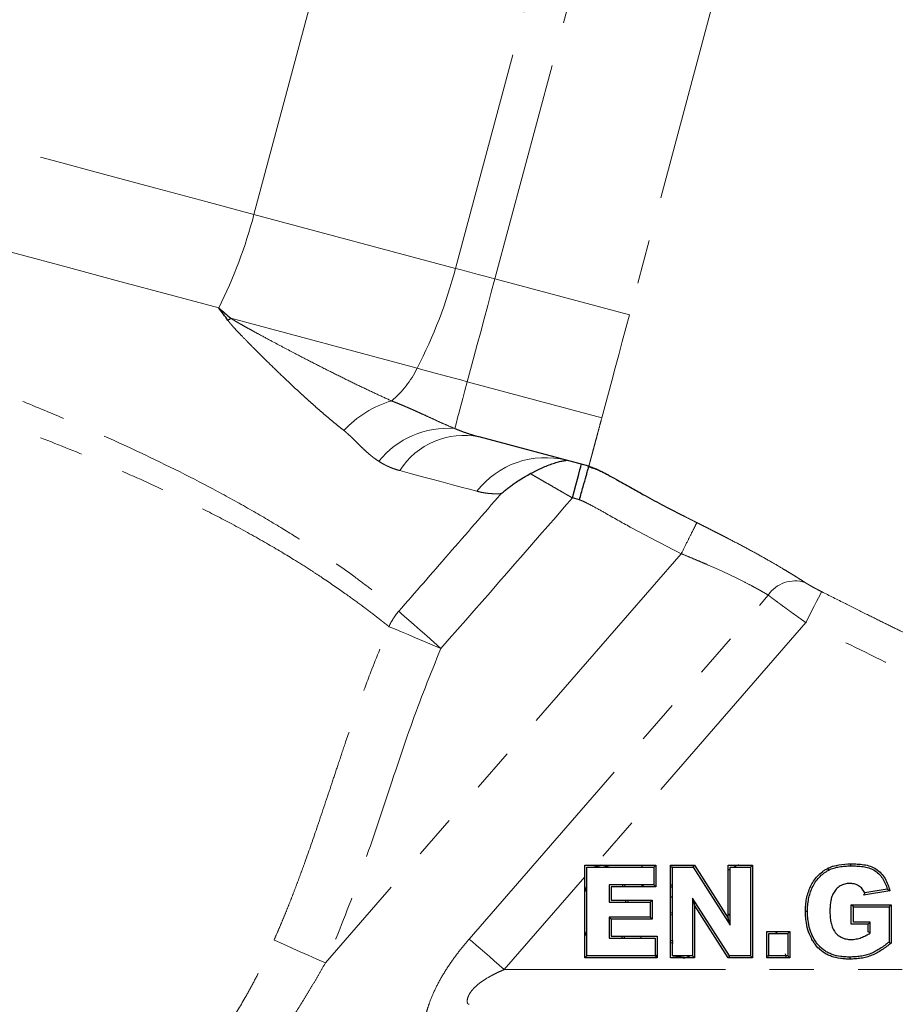
# Model space of a CAD drawing. Units: millimetres. Extents: x 6 to 419, y 9 to 295.
# Drawn here: x 373 to 398, y 210 to 238 of the extents above; entities that cross this region are included whole.
import ezdxf

# ---------------------------------------------------------------- set-up
doc = ezdxf.new("R2010")
doc.units = ezdxf.units.MM
doc.linetypes.add('PHANTOM', pattern=[12.7, 6.35, -1.27, 1.27, -1.27, 1.27, -1.27])

msp = doc.modelspace()

# ---------------------------------------------------------------- linework, layer by layer
at = {"color": 8, "linetype": 'PHANTOM', "lineweight": 18}
for p, q in [((379.483, 232.477), (382.028, 241.976)), ((385.27, 230.927), (387.816, 240.425)), ((386.4, 230.624), (388.945, 240.123)), ((392.808, 239.088), (390.263, 229.589)), ((385.27, 230.927), (379.483, 232.477)), ((386.4, 230.624), (390.263, 229.589)), ((378.819, 229.493), (384.166, 228.06)), ((385.609, 227.673), (389.473, 226.638)), ((391.754, 222.732), (381.533, 210.974)), ((385.664, 211.661), (394.253, 221.541)), ((395.333, 220.751), (389.278, 213.787)), ((388.982, 213.446), (386.67, 210.787)), ((386.67, 210.787), (410.402, 210.787))]:
    msp.add_line(p, q, dxfattribs=at)
at = {"color": 7, "linetype": 'Continuous', "lineweight": 25}
for p, q in [((389.099, 225.243), (385.948, 226.087)), ((388.828, 224.28), (388.627, 224.334)), ((389.041, 211.179), (389.041, 213.728)), ((389.041, 213.728), (390.967, 213.728)), ((389.424, 213.728), (389.239, 213.763)), ((389.278, 213.787), (391.025, 213.787)), ((389.685, 213.728), (389.442, 213.787)), ((390.623, 213.787), (390.623, 213.728)), ((390.967, 213.728), (391.025, 213.787)), ((390.967, 213.728), (390.967, 213.222)), ((391.025, 213.787), (391.025, 213.163)), ((391.441, 211.12), (391.441, 213.787)), ((391.441, 213.787), (392.129, 213.787)), ((391.5, 213.728), (391.441, 213.728)), ((391.5, 211.179), (391.5, 213.728)), ((391.5, 213.728), (392.097, 213.728)), ((392.097, 213.728), (392.129, 213.787)), ((392.097, 213.728), (393.162, 212.059)), ((392.129, 213.787), (393.103, 212.261)), ((393.103, 212.261), (393.103, 213.787)), ((393.103, 213.787), (393.796, 213.787)), ((393.162, 213.672), (393.103, 213.642)), ((393.162, 213.728), (393.737, 213.728)), ((393.162, 212.059), (393.162, 213.728)), ((393.737, 213.728), (393.796, 213.787)), ((393.737, 213.728), (393.737, 211.179)), ((393.796, 213.787), (393.796, 211.12)), ((388.982, 211.12), (388.982, 213.446)), ((388.982, 213.011), (389.041, 213.176)), ((389.685, 213.222), (389.685, 212.724)), ((390.967, 213.222), (389.685, 213.222)), ((391.025, 213.163), (389.744, 213.163)), ((389.744, 213.163), (389.744, 212.782)), ((390.083, 213.163), (390.065, 213.222)), ((390.146, 213.163), (390.129, 213.222)), ((390.623, 213.222), (390.623, 213.163)), ((390.682, 213.222), (390.623, 213.163)), ((390.967, 213.222), (391.025, 213.163)), ((391.441, 213.222), (391.5, 213.222)), ((391.441, 213.163), (391.5, 213.163)), ((397.744, 213.048), (396.982, 212.921)), ((397.67, 213.095), (397.021, 212.987)), ((389.685, 212.724), (390.863, 212.724)), ((389.744, 212.782), (390.921, 212.782)), ((390.166, 212.724), (390.162, 212.782)), ((390.225, 212.724), (390.222, 212.782)), ((390.911, 212.769), (390.856, 212.724)), ((390.863, 212.724), (390.863, 212.287)), ((390.921, 212.782), (390.921, 212.228)), ((391.5, 212.86), (391.441, 212.869)), ((393.135, 211.179), (392.075, 212.838)), ((392.075, 212.838), (392.075, 211.179)), ((392.075, 212.838), (392.134, 212.637)), ((391.441, 212.415), (391.514, 212.426)), ((392.134, 212.637), (392.134, 211.12)), ((393.103, 211.12), (392.134, 212.637)), ((396.636, 212.644), (397.779, 212.644)), ((396.695, 212.585), (396.636, 212.644)), ((396.636, 212.09), (396.636, 212.644)), ((396.695, 212.585), (397.72, 212.585)), ((396.695, 212.149), (396.695, 212.585)), ((397.72, 212.585), (397.779, 212.644)), ((397.72, 212.585), (397.72, 211.572)), ((397.779, 212.644), (397.779, 211.544)), ((390.863, 212.287), (389.685, 212.287)), ((389.685, 212.287), (389.744, 212.228)), ((389.685, 212.287), (389.685, 211.685)), ((390.921, 212.228), (389.744, 212.228)), ((389.744, 212.228), (389.744, 211.743)), ((390.863, 212.287), (390.921, 212.228)), ((391.441, 212.356), (391.514, 212.367)), ((393.103, 212.386), (393.162, 212.331)), ((393.162, 212.059), (393.103, 212.261)), ((397.179, 212.149), (396.695, 212.149)), ((397.179, 212.149), (397.121, 212.09)), ((397.179, 211.833), (397.179, 212.149)), ((389.041, 211.73), (388.982, 211.881)), ((394.212, 211.12), (394.212, 211.882)), ((394.212, 211.882), (394.87, 211.882)), ((394.504, 211.823), (394.468, 211.882)), ((394.811, 211.823), (394.87, 211.882)), ((394.87, 211.882), (394.87, 211.12)), ((397.121, 212.09), (396.636, 212.09)), ((397.121, 211.866), (397.121, 212.09)), ((389.685, 211.685), (391.001, 211.685)), ((389.744, 211.743), (391.06, 211.743)), ((390.051, 211.685), (390.068, 211.743)), ((390.111, 211.685), (390.128, 211.743)), ((390.583, 211.743), (390.595, 211.685)), ((391.001, 211.685), (391.001, 211.179)), ((391.06, 211.743), (391.06, 211.12)), ((391.519, 211.605), (391.441, 211.622)), ((394.27, 211.179), (394.27, 211.823)), ((394.27, 211.823), (394.811, 211.823)), ((394.811, 211.823), (394.811, 211.179)), ((391.519, 211.546), (391.441, 211.557)), ((389.041, 211.179), (388.982, 211.12)), ((391.06, 211.12), (388.982, 211.12)), ((391.001, 211.179), (389.041, 211.179)), ((391.001, 211.209), (391.06, 211.18)), ((391.001, 211.179), (391.06, 211.12)), ((392.134, 211.12), (391.441, 211.12)), ((392.075, 211.179), (391.5, 211.179)), ((391.511, 211.144), (391.833, 211.179)), ((392.075, 211.179), (392.134, 211.12)), ((393.135, 211.179), (393.103, 211.12)), ((393.796, 211.12), (393.103, 211.12)), ((393.737, 211.179), (393.135, 211.179)), ((393.737, 211.179), (393.796, 211.12)), ((394.212, 211.179), (394.27, 211.179)), ((394.87, 211.12), (394.212, 211.12)), ((394.811, 211.179), (394.27, 211.179)), ((394.779, 211.12), (394.75, 211.233)), ((394.811, 211.179), (394.87, 211.12))]:
    msp.add_line(p, q, dxfattribs=at)
at = {"color": 8, "linetype": 'PHANTOM', "lineweight": 18, "flags": 128}
for points in [[(379.483, 232.477), (378.096, 232.849), (376.666, 233.232), (375.203, 233.624), (373.713, 234.023), (372.206, 234.427), (370.691, 234.833), (369.176, 235.239), (367.67, 235.642), (366.182, 236.041), (364.72, 236.433), (363.293, 236.815), (361.908, 237.186), (360.575, 237.544), (359.3, 237.885), (358.091, 238.209), (356.955, 238.514), (355.898, 238.797), (354.927, 239.057), (354.047, 239.293), (353.263, 239.503), (352.58, 239.686), (352.002, 239.841), (351.532, 239.967), (351.172, 240.063)], [(378.472, 229.793), (377.074, 230.168), (375.633, 230.554), (374.156, 230.95), (372.653, 231.352), (371.133, 231.759), (369.607, 232.168), (368.083, 232.577), (366.57, 232.982), (365.08, 233.381), (363.619, 233.773), (362.199, 234.153), (360.827, 234.521), (359.512, 234.873), (358.262, 235.208), (357.086, 235.523), (355.99, 235.817), (354.981, 236.087), (354.066, 236.333), (353.25, 236.551), (352.538, 236.742), (351.935, 236.904), (351.445, 237.035), (351.07, 237.135)], [(386.4, 230.624), (386.254, 230.663), (386.108, 230.702), (385.963, 230.741), (385.82, 230.779), (385.679, 230.817), (385.54, 230.854), (385.403, 230.891), (385.27, 230.927)], [(385.609, 227.673), (385.702, 228.019), (385.797, 228.374), (385.894, 228.737), (385.993, 229.106), (386.093, 229.481), (386.195, 229.86), (386.297, 230.241), (386.4, 230.624)], [(390.263, 229.589), (390.161, 229.206), (390.058, 228.824), (389.957, 228.445), (389.856, 228.071), (389.758, 227.701), (389.66, 227.339), (389.565, 226.984), (389.473, 226.638)], [(384.166, 228.06), (384.336, 228.015), (384.51, 227.968), (384.688, 227.92), (384.869, 227.872), (385.052, 227.823), (385.236, 227.773), (385.422, 227.723), (385.609, 227.673)], [(385.248, 226.327), (385.267, 226.399), (385.295, 226.502), (385.331, 226.635), (385.374, 226.796), (385.424, 226.982), (385.48, 227.193), (385.542, 227.424), (385.609, 227.673)], [(385.886, 224.525), (385.668, 224.583), (385.433, 224.646), (385.18, 224.714), (384.911, 224.786), (384.624, 224.863), (384.321, 224.944), (384.002, 225.03), (383.667, 225.119)], [(395.333, 220.751), (395.416, 220.917), (395.497, 221.077), (395.572, 221.225), (395.639, 221.357), (395.695, 221.468), (395.738, 221.554), (395.768, 221.613), (395.782, 221.641)], [(384.853, 220.012), (384.648, 220.192), (384.447, 220.368), (384.258, 220.534), (384.085, 220.685), (383.933, 220.819), (383.806, 220.93), (383.707, 221.017), (383.639, 221.076)], [(384.853, 220.012), (384.599, 220.118), (384.352, 220.221), (384.119, 220.318), (383.906, 220.407), (383.719, 220.486), (383.563, 220.551), (383.443, 220.601), (383.361, 220.635)], [(381.533, 210.974), (381.283, 211.086), (381.04, 211.195), (380.81, 211.298), (380.6, 211.392), (380.415, 211.475), (380.261, 211.544), (380.141, 211.598), (380.059, 211.634)], [(385.664, 211.661), (385.758, 211.58), (385.865, 211.487), (385.982, 211.386), (386.108, 211.276), (386.242, 211.159), (386.381, 211.038), (386.525, 210.913), (386.67, 210.787)]]:
    msp.add_lwpolyline(points, dxfattribs=at)
at = {"color": 7, "linetype": 'Continuous', "lineweight": 25, "flags": 128}
for points in [[(388.627, 224.334), (388.677, 224.522), (388.726, 224.703), (388.771, 224.87), (388.81, 225.017), (388.842, 225.137), (388.866, 225.226), (388.881, 225.281), (388.886, 225.3)], [(395.987, 213.641), (395.972, 213.67), (395.96, 213.693)], [(396.62, 213.763), (396.62, 213.795), (396.62, 213.821)], [(395.379, 212.453), (395.346, 212.453), (395.32, 212.453)], [(397.179, 211.833), (397.146, 211.851), (397.121, 211.866)], [(397.72, 211.572), (397.753, 211.556), (397.779, 211.544)], [(396.59, 211.144), (396.59, 211.111), (396.59, 211.085)]]:
    msp.add_lwpolyline(points, dxfattribs=at)
at = {"color": 8, "linetype": 'PHANTOM', "lineweight": 18}
for centre, radius, start, end in [((365.791, 236.1), 14.163, 333.5573, 345.1807), ((371.728, 234.498), 14.005, 332.6337, 345.2264), ((381.591, 229.306), 2.861, 310.1744, 334.1789), ((384.266, 224.251), 2.987, 106.1323, 137.4816), ((385.051, 223.787), 2.548, 85.5576, 141.1448), ((385.509, 223.95), 2.182, 78.4024, 147.5814), ((387.852, 223.004), 2.486, 75.9595, 142.2663), ((395.021, 221.025), 0.926, 72.087, 146.1118), ((384.936, 219.948), 1.719, 138.9921, 156.4383)]:
    msp.add_arc(centre, radius, start, end, dxfattribs=at)
at = {"color": 7, "linetype": 'Continuous', "lineweight": 25}
msp.add_arc((381.35, 225.829), 4.453, 124.6409, 125.9796, dxfattribs=at)
at = {"color": 8, "linetype": 'PHANTOM', "lineweight": 18}
for points, knots in [([(351.481, 234.985), (351.496, 234.972), (351.527, 234.947), (351.578, 234.906), (351.632, 234.863), (351.689, 234.817), (351.751, 234.768), (351.817, 234.717), (351.898, 234.654), (352.001, 234.575), (352.168, 234.45), (352.395, 234.285), (352.689, 234.085), (353.115, 233.821), (353.708, 233.517), (354.512, 233.192), (355.407, 232.882), (356.39, 232.573), (357.458, 232.252), (358.602, 231.913), (359.83, 231.548), (361.1, 231.166), (362.894, 230.615), (365.189, 229.884), (367.574, 229.079), (369.432, 228.417), (370.836, 227.896), (372.209, 227.364), (373.995, 226.638), (376.107, 225.709), (377.984, 224.773), (379.312, 224.042), (380.216, 223.51), (380.901, 223.079), (381.394, 222.754), (381.87, 222.429), (382.378, 222.065), (382.786, 221.756), (383.037, 221.562), (383.184, 221.446), (383.317, 221.34), (383.437, 221.243), (383.545, 221.154), (383.608, 221.102), (383.639, 221.076)], [0, 0, 0, 0, 0.004114, 0.008354, 0.012718, 0.017206, 0.021818, 0.026555, 0.031415, 0.038682, 0.047024, 0.06261, 0.078196, 0.093798, 0.125117, 0.156536, 0.187794, 0.219044, 0.250469, 0.281892, 0.313072, 0.345636, 0.37552, 0.440318, 0.500806, 0.532303, 0.562975, 0.594401, 0.625525, 0.687766, 0.750285, 0.781516, 0.812575, 0.843687, 0.860429, 0.875069, 0.908246, 0.937501, 0.948465, 0.959205, 0.969726, 0.98003, 0.99012, 1, 1, 1, 1]), ([(383.361, 220.635), (383.344, 220.649), (383.31, 220.676), (383.254, 220.72), (383.195, 220.767), (383.133, 220.816), (383.066, 220.868), (382.996, 220.923), (382.921, 220.981), (382.842, 221.041), (382.759, 221.105), (382.671, 221.171), (382.465, 221.325), (382.076, 221.609), (381.581, 221.949), (381.092, 222.271), (380.591, 222.589), (379.838, 223.041), (378.908, 223.558), (377.747, 224.159), (376.372, 224.811), (374.731, 225.519), (372.705, 226.325), (370.265, 227.206), (367.355, 228.167), (364.5, 229.048), (361.994, 229.784), (359.952, 230.364), (358.312, 230.818), (357.114, 231.14), (356.277, 231.359), (355.736, 231.493), (355.251, 231.607), (354.774, 231.712), (354.312, 231.806), (353.831, 231.893), (353.368, 231.963), (352.894, 232.023), (352.41, 232.079), (351.994, 232.141), (351.705, 232.2), (351.545, 232.238), (351.43, 232.268), (351.306, 232.305), (351.162, 232.353), (350.918, 232.442), (350.609, 232.574), (350.325, 232.711), (350.117, 232.818), (349.971, 232.897), (349.834, 232.972), (349.753, 233.019), (349.712, 233.043)], [0, 0, 0, 0, 0.005322, 0.010716, 0.01618, 0.021716, 0.027323, 0.033002, 0.038751, 0.044572, 0.050464, 0.056427, 0.062461, 0.090834, 0.124859, 0.135955, 0.156218, 0.187308, 0.22073, 0.249584, 0.293515, 0.33504, 0.374398, 0.438188, 0.498955, 0.563842, 0.624205, 0.668276, 0.709884, 0.749163, 0.766574, 0.782775, 0.797796, 0.811672, 0.828153, 0.84296, 0.859418, 0.874326, 0.889635, 0.905783, 0.913626, 0.917482, 0.921446, 0.925214, 0.930352, 0.937025, 0.952755, 0.968267, 0.976223, 0.984179, 0.992111, 1, 1, 1, 1]), ([(382.065, 226.27), (382.019, 226.306), (381.927, 226.38), (381.787, 226.494), (381.645, 226.612), (381.501, 226.734), (381.355, 226.861), (381.207, 226.991), (381.056, 227.126), (380.903, 227.264), (380.748, 227.407), (380.59, 227.554), (380.345, 227.785), (380.011, 228.106), (379.653, 228.459), (379.366, 228.747), (379.184, 228.934), (379.042, 229.082), (378.942, 229.188), (378.858, 229.282), (378.789, 229.361), (378.751, 229.411), (378.735, 229.433)], [0, 0, 0, 0, 0.043088, 0.086623, 0.130612, 0.175065, 0.219993, 0.265403, 0.311305, 0.357706, 0.404617, 0.452045, 0.499999, 0.624192, 0.749447, 0.814009, 0.874477, 0.908095, 0.937464, 0.962573, 0.983417, 1, 1, 1, 1]), ([(378.819, 229.493), (378.837, 229.482), (378.875, 229.457), (378.94, 229.418), (379.019, 229.372), (379.12, 229.314), (379.249, 229.242), (379.419, 229.147), (379.669, 229.011), (380.08, 228.789), (380.59, 228.519), (381.144, 228.232), (381.642, 227.979), (382.119, 227.742), (382.576, 227.52), (383.014, 227.313), (383.297, 227.184), (383.436, 227.12)], [0, 0, 0, 0, 0.0113402, 0.0255468, 0.0426228, 0.0625696, 0.090337, 0.1250832, 0.1717138, 0.2500508, 0.3879706, 0.4998742, 0.6078113, 0.7117911, 0.8118149, 0.9078841, 1, 1, 1, 1]), ([(383.436, 227.12), (383.48, 227.103), (383.566, 227.069), (383.696, 227.015), (383.826, 226.961), (383.955, 226.905), (384.083, 226.848), (384.211, 226.79), (384.372, 226.717), (384.567, 226.628), (384.795, 226.523), (385.021, 226.422), (385.173, 226.359), (385.248, 226.327)], [0, 0, 0, 0, 0.072963, 0.145274, 0.217021, 0.28829, 0.359163, 0.429723, 0.500047, 0.626129, 0.751258, 0.875779, 1, 1, 1, 1]), ([(385.248, 226.327), (385.287, 226.311), (385.368, 226.277), (385.497, 226.228), (385.636, 226.18), (385.788, 226.131), (385.893, 226.102), (385.948, 226.087)], [0, 0, 0, 0, 0.171544, 0.35731, 0.557306, 0.771534, 1, 1, 1, 1]), ([(383.067, 225.385), (383.046, 225.399), (383.002, 225.428), (382.938, 225.474), (382.874, 225.524), (382.79, 225.592), (382.687, 225.682), (382.566, 225.796), (382.446, 225.915), (382.333, 226.028), (382.232, 226.125), (382.146, 226.204), (382.091, 226.249), (382.065, 226.27)], [0, 0, 0, 0, 0.060266, 0.122043, 0.185363, 0.250258, 0.370574, 0.500074, 0.625032, 0.750014, 0.849992, 0.929698, 1, 1, 1, 1]), ([(389.355, 226.198), (389.343, 226.153), (389.331, 226.108), (389.308, 226.023), (389.297, 225.981), (389.286, 225.941)], [0, 0, 0, 0, 0.5, 0.5, 1, 1, 1, 1]), ([(389.222, 225.702), (389.212, 225.667), (389.203, 225.634), (389.187, 225.571), (389.179, 225.542), (389.172, 225.514)], [0, 0, 0, 0, 0.5, 0.5, 1, 1, 1, 1]), ([(383.667, 225.119), (383.64, 225.127), (383.587, 225.142), (383.508, 225.168), (383.431, 225.197), (383.355, 225.229), (383.281, 225.263), (383.208, 225.301), (383.136, 225.341), (383.09, 225.371), (383.067, 225.385)], [0, 0, 0, 0, 0.126167, 0.251824, 0.377059, 0.50196, 0.626616, 0.751115, 0.875547, 1, 1, 1, 1]), ([(389.133, 225.369), (389.128, 225.351), (389.124, 225.335), (389.116, 225.308), (389.113, 225.296), (389.11, 225.286)], [0, 0, 0, 0, 0.5, 0.5, 1, 1, 1, 1]), ([(388.627, 224.334), (388.606, 224.346), (388.559, 224.373), (388.48, 224.418), (388.384, 224.474), (388.249, 224.552), (388.1, 224.638), (387.937, 224.732), (387.792, 224.815), (387.666, 224.888), (387.567, 224.945), (387.487, 224.991), (387.441, 225.018), (387.418, 225.031)], [0, 0, 0, 0, 0.044016, 0.09994, 0.168249, 0.249427, 0.392261, 0.499637, 0.629913, 0.7484, 0.835207, 0.919143, 1, 1, 1, 1]), ([(383.639, 221.076), (384.117, 221.624), (385.099, 222.751), (386.078, 223.878), (386.581, 224.457)], [0, 0, 0, 0, 0.4870492, 1, 1, 1, 1]), ([(386.581, 224.457), (386.558, 224.456), (386.513, 224.453), (386.444, 224.452), (386.377, 224.453), (386.31, 224.456), (386.225, 224.462), (386.123, 224.475), (386.004, 224.495), (385.925, 224.515), (385.886, 224.525)], [0, 0, 0, 0, 0.104973, 0.207432, 0.307395, 0.404876, 0.499893, 0.671464, 0.838132, 1, 1, 1, 1]), ([(391.754, 222.732), (391.261, 222.979), (390.77, 223.231), (390.045, 223.629), (389.805, 223.766), (389.444, 223.97), (389.324, 224.037), (389.142, 224.135), (389.081, 224.167), (388.988, 224.212), (388.957, 224.227), (388.893, 224.255), (388.862, 224.269), (388.828, 224.28)], [0, 0, 0, 0, 0.5, 0.5, 0.75, 0.75, 0.875, 0.875, 0.9375, 0.9375, 0.96875, 0.96875, 1, 1, 1, 1]), ([(391.777, 223.838), (391.847, 223.803), (391.988, 223.731), (392.129, 223.66), (392.201, 223.624)], [0, 0, 0, 0, 0.4942095, 1, 1, 1, 1]), ([(391.754, 222.732), (391.81, 222.844), (391.866, 222.955), (391.97, 223.163), (392.018, 223.26), (392.1, 223.423), (392.134, 223.491), (392.182, 223.587), (392.197, 223.616), (392.201, 223.624)], [0, 0, 0, 0, 0.25, 0.25, 0.5, 0.5, 0.75, 0.75, 1, 1, 1, 1]), ([(392.201, 223.624), (392.238, 223.605), (392.314, 223.567), (392.427, 223.51), (392.54, 223.453), (392.652, 223.396), (392.765, 223.339), (392.877, 223.282), (392.989, 223.225), (393.211, 223.11), (393.537, 222.939), (393.951, 222.714), (394.341, 222.495), (394.628, 222.326), (394.83, 222.204), (394.959, 222.125), (395.081, 222.049), (395.198, 221.975), (395.27, 221.929), (395.306, 221.906)], [0, 0, 0, 0, 0.030954, 0.061958, 0.09302, 0.124151, 0.15536, 0.186659, 0.218059, 0.249572, 0.37447, 0.499698, 0.62445, 0.749103, 0.799546, 0.849756, 0.899832, 0.949878, 1, 1, 1, 1]), ([(394.253, 221.541), (394.235, 221.552), (394.199, 221.573), (394.142, 221.606), (394.084, 221.639), (394.024, 221.674), (393.962, 221.708), (393.899, 221.743), (393.834, 221.778), (393.701, 221.85), (393.485, 221.962), (393.175, 222.114), (392.839, 222.269), (392.559, 222.393), (392.332, 222.49), (392.164, 222.561), (391.969, 222.643), (391.829, 222.701), (391.754, 222.732)], [0, 0, 0, 0, 0.032101, 0.063991, 0.095673, 0.127149, 0.15842, 0.189489, 0.220358, 0.25103, 0.374824, 0.500319, 0.620883, 0.750461, 0.799379, 0.857275, 0.924148, 1, 1, 1, 1]), ([(395.306, 221.906), (395.313, 221.901), (395.326, 221.893), (395.349, 221.879), (395.373, 221.864), (395.408, 221.844), (395.454, 221.817), (395.514, 221.783), (395.577, 221.748), (395.644, 221.713), (395.712, 221.677), (395.759, 221.653), (395.782, 221.641)], [0, 0, 0, 0, 0.06221, 0.12439, 0.186755, 0.249518, 0.374247, 0.49968, 0.623979, 0.749075, 0.87453, 1, 1, 1, 1]), ([(395.333, 220.751), (395.311, 220.767), (395.269, 220.796), (395.206, 220.841), (395.145, 220.884), (395.086, 220.927), (395.029, 220.968), (394.973, 221.008), (394.92, 221.046), (394.868, 221.084), (394.818, 221.12), (394.771, 221.154), (394.707, 221.201), (394.629, 221.258), (394.54, 221.324), (394.457, 221.385), (394.382, 221.442), (394.313, 221.494), (394.273, 221.526), (394.253, 221.541)], [0, 0, 0, 0, 0.050679, 0.10032, 0.148923, 0.196488, 0.243015, 0.288504, 0.332956, 0.376371, 0.418748, 0.46009, 0.500395, 0.587569, 0.673175, 0.757218, 0.8397, 0.920626, 1, 1, 1, 1]), ([(395.782, 221.641), (396.01, 221.526), (396.437, 221.311), (397.038, 221.01), (397.562, 220.751), (398.274, 220.401), (399.18, 219.963), (400.233, 219.466), (401.178, 219.032), (402.02, 218.657), (402.814, 218.314), (403.561, 218.003), (404.264, 217.721), (404.719, 217.548), (404.939, 217.464)], [0, 0, 0, 0, 0.075957, 0.142494, 0.200315, 0.250069, 0.378898, 0.500043, 0.597083, 0.688618, 0.774578, 0.854871, 0.929843, 1, 1, 1, 1]), ([(380.059, 211.634), (380.096, 211.718), (380.172, 211.889), (380.282, 212.149), (380.393, 212.417), (380.503, 212.692), (380.613, 212.974), (380.723, 213.264), (380.833, 213.561), (381.033, 214.111), (381.33, 214.968), (381.639, 215.898), (381.9, 216.683), (382.122, 217.345), (382.323, 217.93), (382.568, 218.619), (382.881, 219.463), (383.184, 220.203), (383.361, 220.635)], [0, 0, 0, 0, 0.028761, 0.058242, 0.088441, 0.119356, 0.150981, 0.183309, 0.21633, 0.250033, 0.366338, 0.500032, 0.556693, 0.625051, 0.718356, 0.750033, 0.853894, 1, 1, 1, 1]), ([(404.591, 216.536), (403.796, 216.834), (403.009, 217.153), (401.45, 217.82), (400.677, 218.168), (399.138, 218.881), (398.374, 219.247), (396.849, 219.991), (396.09, 220.369), (395.333, 220.751)], [0, 0, 0, 0, 0.25, 0.25, 0.5, 0.5, 0.75, 0.75, 1, 1, 1, 1]), ([(384.853, 220.012), (384.545, 219.273), (384.254, 218.526), (383.714, 217.014), (383.462, 216.25), (382.954, 214.723), (382.699, 213.961), (382.152, 212.452), (381.861, 211.705), (381.533, 210.974)], [0, 0, 0, 0, 0.25, 0.25, 0.5, 0.5, 0.75, 0.75, 1, 1, 1, 1]), ([(375.328, 206.141), (375.38, 206.17), (375.487, 206.229), (375.649, 206.322), (375.814, 206.421), (375.984, 206.526), (376.156, 206.637), (376.331, 206.756), (376.509, 206.882), (376.689, 207.016), (377.036, 207.286), (377.559, 207.744), (378.201, 208.44), (378.763, 209.204), (379.169, 209.866), (379.461, 210.397), (379.675, 210.814), (379.874, 211.225), (379.998, 211.499), (380.059, 211.634)], [0, 0, 0, 0, 0.024342, 0.049533, 0.075573, 0.102464, 0.130206, 0.158804, 0.188265, 0.218598, 0.249815, 0.366203, 0.500121, 0.632676, 0.749948, 0.814779, 0.87814, 0.939918, 1, 1, 1, 1]), ([(384.408, 209.211), (384.405, 209.211), (384.401, 209.211), (384.395, 209.214), (384.391, 209.221), (384.388, 209.231), (384.385, 209.244), (384.384, 209.26), (384.385, 209.295), (384.392, 209.365), (384.417, 209.487), (384.456, 209.634), (384.528, 209.855), (384.651, 210.159), (384.85, 210.546), (385.049, 210.863), (385.225, 211.113), (385.361, 211.294), (385.507, 211.478), (385.611, 211.6), (385.664, 211.661)], [0, 0, 0, 0, 0.018001, 0.035914, 0.053778, 0.071635, 0.089526, 0.107492, 0.125575, 0.187513, 0.250724, 0.312402, 0.375924, 0.500159, 0.62046, 0.750256, 0.809386, 0.870609, 0.934095, 1, 1, 1, 1]), ([(381.533, 210.974), (381.48, 210.881), (381.376, 210.698), (381.218, 210.428), (381.061, 210.166), (380.905, 209.911), (380.75, 209.665), (380.596, 209.426), (380.295, 208.97), (379.841, 208.326), (379.192, 207.508), (378.496, 206.743), (377.896, 206.164), (377.427, 205.752), (377.11, 205.487), (376.783, 205.227), (376.447, 204.972), (376.217, 204.808), (376.101, 204.725)], [0, 0, 0, 0, 0.038321, 0.075769, 0.112347, 0.148058, 0.182907, 0.216898, 0.250036, 0.378985, 0.499997, 0.624509, 0.750074, 0.799139, 0.848634, 0.898591, 0.949036, 1, 1, 1, 1]), ([(386.67, 210.787), (386.635, 210.771), (386.566, 210.741), (386.466, 210.694), (386.372, 210.647), (386.285, 210.601), (386.148, 210.524), (385.978, 210.413), (385.818, 210.276), (385.721, 210.163), (385.663, 210.075), (385.625, 209.991), (385.608, 209.925), (385.605, 209.875), (385.608, 209.839), (385.619, 209.81), (385.637, 209.79), (385.654, 209.788), (385.663, 209.787)], [0, 0, 0, 0, 0.055485, 0.108099, 0.157871, 0.204837, 0.249037, 0.383718, 0.498087, 0.561902, 0.623503, 0.684862, 0.749313, 0.793245, 0.840077, 0.89003, 0.943287, 1, 1, 1, 1])]:
    msp.add_open_spline(points, degree=3, knots=knots, dxfattribs=at)
at = {"color": 7, "linetype": 'Continuous', "lineweight": 25}
for points in [[(378.735, 229.433), (378.648, 229.552), (378.56, 229.672), (378.472, 229.793)], [(378.472, 229.793), (378.588, 229.692), (378.704, 229.592), (378.819, 229.493)], [(388.982, 213.446), (388.982, 213.558), (388.983, 213.671), (388.985, 213.784)], [(388.985, 213.784), (389.083, 213.786), (389.181, 213.787), (389.278, 213.787)], [(397.021, 212.987), (397.008, 212.965), (396.995, 212.943), (396.982, 212.921)], [(397.67, 213.095), (397.695, 213.079), (397.719, 213.063), (397.744, 213.048)]]:
    msp.add_open_spline(points, degree=3, dxfattribs=at)
at = {"color": 8, "linetype": 'PHANTOM', "lineweight": 18}
for points in [[(389.473, 226.638), (389.452, 226.561), (389.411, 226.41), (389.373, 226.267), (389.355, 226.198)], [(389.286, 225.941), (389.274, 225.898), (389.252, 225.814), (389.231, 225.738), (389.222, 225.702)], [(389.172, 225.514), (389.164, 225.486), (389.15, 225.433), (389.138, 225.389), (389.133, 225.369)], [(389.11, 225.286), (389.106, 225.271), (389.101, 225.25), (389.099, 225.243), (389.099, 225.243)], [(388.627, 224.334), (387.372, 222.891), (386.114, 221.45), (384.853, 220.012)]]:
    msp.add_open_spline(points, degree=3, dxfattribs=at)
at = {"color": 7, "linetype": 'Continuous', "lineweight": 25}
for points, knots in [([(387.418, 225.031), (387.43, 225.037), (387.453, 225.049), (387.488, 225.068), (387.524, 225.087), (387.574, 225.112), (387.637, 225.144), (387.741, 225.193), (387.875, 225.252), (388.035, 225.312), (388.19, 225.361), (388.307, 225.389), (388.382, 225.404), (388.424, 225.411), (388.45, 225.415), (388.453, 225.415), (388.455, 225.415)], [0, 0, 0, 0, 0.031027, 0.062132, 0.09339, 0.124876, 0.187178, 0.25003, 0.374438, 0.499503, 0.623501, 0.748786, 0.813202, 0.8745, 0.935548, 1, 1, 1, 1]), ([(388.828, 224.28), (388.864, 224.406), (388.937, 224.657), (389.01, 224.923), (389.058, 225.096), (389.084, 225.188), (389.09, 225.212), (389.092, 225.22)], [0, 0, 0, 0, 0.285213, 0.569338, 0.703741, 0.905935, 1, 1, 1, 1]), ([(389.658, 224.993), (389.584, 225.03), (389.482, 225.081), (389.34, 225.141), (389.223, 225.187), (389.13, 225.213), (389.074, 225.23)], [0, 0, 0, 0, 0.404775, 0.556157, 0.733418, 1, 1, 1, 1]), ([(389.099, 225.243), (389.116, 225.237), (389.158, 225.225), (389.236, 225.196), (389.344, 225.15), (389.488, 225.082), (389.673, 224.985), (389.951, 224.832), (390.282, 224.644), (390.712, 224.401), (391.202, 224.135), (391.58, 223.94), (391.777, 223.838)], [0, 0, 0, 0, 0.017573, 0.044227, 0.082054, 0.13362, 0.201813, 0.289625, 0.44789, 0.578737, 0.779526, 1, 1, 1, 1]), ([(386.581, 224.457), (386.599, 224.472), (386.631, 224.499), (386.695, 224.553), (386.775, 224.617), (386.876, 224.692), (386.994, 224.775), (387.125, 224.862), (387.272, 224.951), (387.37, 225.005), (387.418, 225.031)], [0, 0, 0, 0, 0.0713956, 0.1250432, 0.2501646, 0.3782159, 0.4998445, 0.6749174, 0.8415404, 1, 1, 1, 1]), ([(393.41, 213.787), (393.401, 213.786), (393.35, 213.783), (393.307, 213.753), (393.272, 213.728)], [0, 0, 0, 0, 0.178992, 1, 1, 1, 1]), ([(395.32, 212.453), (395.321, 212.515), (395.322, 212.576), (395.333, 212.698), (395.341, 212.759), (395.364, 212.879), (395.379, 212.939), (395.416, 213.056), (395.438, 213.113), (395.516, 213.279), (395.584, 213.383), (395.71, 213.517), (395.756, 213.558), (395.829, 213.613), (395.854, 213.631), (395.906, 213.663), (395.933, 213.678), (395.96, 213.693)], [0, 0, 0, 0, 0.125, 0.125, 0.25, 0.25, 0.375, 0.375, 0.5, 0.5, 0.75, 0.75, 0.875, 0.875, 0.9375, 0.9375, 1, 1, 1, 1]), ([(395.379, 212.453), (395.379, 212.514), (395.381, 212.573), (395.391, 212.692), (395.399, 212.75), (395.421, 212.866), (395.436, 212.923), (395.471, 213.036), (395.492, 213.09), (395.567, 213.249), (395.631, 213.347), (395.75, 213.474), (395.793, 213.512), (395.862, 213.565), (395.886, 213.582), (395.935, 213.612), (395.96, 213.626), (395.987, 213.641)], [0, 0, 0, 0, 0.125, 0.125, 0.25, 0.25, 0.375, 0.375, 0.5, 0.5, 0.75, 0.75, 0.875, 0.875, 0.9375, 0.9375, 1, 1, 1, 1]), ([(395.96, 213.693), (395.985, 213.706), (396.011, 213.718), (396.063, 213.74), (396.09, 213.749), (396.171, 213.773), (396.226, 213.786), (396.394, 213.815), (396.507, 213.82), (396.62, 213.821)], [0, 0, 0, 0, 0.125, 0.125, 0.25, 0.25, 0.5, 0.5, 1, 1, 1, 1]), ([(395.987, 213.641), (396.013, 213.654), (396.036, 213.665), (396.084, 213.685), (396.109, 213.693), (396.186, 213.716), (396.239, 213.729), (396.346, 213.747), (396.4, 213.753), (396.509, 213.761), (396.564, 213.762), (396.62, 213.763)], [0, 0, 0, 0, 0.125, 0.125, 0.25, 0.25, 0.5, 0.5, 0.75, 0.75, 1, 1, 1, 1]), ([(396.62, 213.821), (396.683, 213.821), (396.746, 213.82), (396.872, 213.813), (396.934, 213.806), (397.059, 213.787), (397.121, 213.775), (397.239, 213.733), (397.296, 213.705), (397.402, 213.636), (397.451, 213.595), (397.536, 213.503), (397.574, 213.452), (397.638, 213.344), (397.665, 213.286), (397.711, 213.169), (397.728, 213.108), (397.744, 213.048)], [0, 0, 0, 0, 0.125, 0.125, 0.25, 0.25, 0.375, 0.375, 0.5, 0.5, 0.625, 0.625, 0.75, 0.75, 0.875, 0.875, 1, 1, 1, 1]), ([(396.62, 213.763), (396.68, 213.762), (396.739, 213.761), (396.856, 213.755), (396.915, 213.749), (397.03, 213.733), (397.087, 213.722), (397.192, 213.689), (397.244, 213.665), (397.339, 213.609), (397.384, 213.575), (397.464, 213.497), (397.499, 213.454), (397.562, 213.36), (397.589, 213.31), (397.635, 213.204), (397.654, 213.151), (397.67, 213.095)], [0, 0, 0, 0, 0.125, 0.125, 0.25, 0.25, 0.375, 0.375, 0.5, 0.5, 0.625, 0.625, 0.75, 0.75, 0.875, 0.875, 1, 1, 1, 1]), ([(396.586, 213.257), (396.565, 213.256), (396.542, 213.256), (396.495, 213.251), (396.471, 213.247), (396.425, 213.235), (396.402, 213.228), (396.358, 213.209), (396.336, 213.199), (396.275, 213.162), (396.237, 213.131), (396.173, 213.062), (396.146, 213.023), (396.112, 212.961), (396.102, 212.939), (396.085, 212.897), (396.078, 212.876), (396.058, 212.811), (396.049, 212.766), (396.035, 212.68), (396.03, 212.636), (396.024, 212.548), (396.023, 212.505), (396.023, 212.463)], [0, 0, 0, 0, 0.0625, 0.0625, 0.125, 0.125, 0.1875, 0.1875, 0.25, 0.25, 0.375, 0.375, 0.5, 0.5, 0.5625, 0.5625, 0.625, 0.625, 0.75, 0.75, 0.875, 0.875, 1, 1, 1, 1]), ([(397.021, 212.987), (397.012, 213.007), (397.002, 213.029), (396.978, 213.068), (396.965, 213.087), (396.92, 213.141), (396.884, 213.171), (396.824, 213.206), (396.802, 213.216), (396.759, 213.232), (396.738, 213.239), (396.694, 213.249), (396.671, 213.252), (396.627, 213.256), (396.606, 213.256), (396.586, 213.257)], [0, 0, 0, 0, 0.125, 0.125, 0.25, 0.25, 0.5, 0.5, 0.625, 0.625, 0.75, 0.75, 0.875, 0.875, 1, 1, 1, 1]), ([(396.59, 211.085), (396.545, 211.086), (396.501, 211.087), (396.413, 211.092), (396.369, 211.097), (396.237, 211.115), (396.151, 211.134), (396.025, 211.178), (395.984, 211.195), (395.905, 211.235), (395.867, 211.258), (395.758, 211.334), (395.692, 211.394), (395.607, 211.495), (395.58, 211.531), (395.531, 211.605), (395.51, 211.643), (395.448, 211.761), (395.416, 211.844), (395.365, 212.014), (395.348, 212.101), (395.331, 212.232), (395.326, 212.277), (395.321, 212.365), (395.32, 212.409), (395.32, 212.453)], [0, 0, 0, 0, 0.0625, 0.0625, 0.125, 0.125, 0.25, 0.25, 0.3125, 0.3125, 0.375, 0.375, 0.5, 0.5, 0.5625, 0.5625, 0.625, 0.625, 0.75, 0.75, 0.875, 0.875, 0.9375, 0.9375, 1, 1, 1, 1]), ([(396.59, 211.144), (396.545, 211.145), (396.503, 211.146), (396.417, 211.151), (396.375, 211.155), (396.248, 211.173), (396.165, 211.191), (396.046, 211.233), (396.008, 211.249), (395.934, 211.286), (395.899, 211.308), (395.83, 211.356), (395.798, 211.381), (395.736, 211.438), (395.707, 211.468), (395.653, 211.531), (395.628, 211.566), (395.582, 211.635), (395.561, 211.672), (395.522, 211.747), (395.505, 211.785), (395.474, 211.865), (395.46, 211.905), (395.423, 212.027), (395.406, 212.111), (395.389, 212.238), (395.385, 212.281), (395.38, 212.366), (395.379, 212.409), (395.379, 212.453)], [0, 0, 0, 0, 0.0625, 0.0625, 0.125, 0.125, 0.25, 0.25, 0.3125, 0.3125, 0.375, 0.375, 0.4375, 0.4375, 0.5, 0.5, 0.5625, 0.5625, 0.625, 0.625, 0.6875, 0.6875, 0.75, 0.75, 0.875, 0.875, 0.9375, 0.9375, 1, 1, 1, 1]), ([(396.023, 212.463), (396.023, 212.418), (396.024, 212.372), (396.03, 212.28), (396.036, 212.234), (396.051, 212.142), (396.06, 212.096), (396.082, 212.028), (396.09, 212.005), (396.109, 211.96), (396.119, 211.938), (396.144, 211.895), (396.158, 211.873), (396.189, 211.834), (396.206, 211.816), (396.243, 211.781), (396.262, 211.765), (396.303, 211.737), (396.324, 211.723), (396.392, 211.689), (396.44, 211.673), (396.511, 211.659), (396.535, 211.655), (396.584, 211.651), (396.608, 211.651), (396.63, 211.65)], [0, 0, 0, 0, 0.125, 0.125, 0.25, 0.25, 0.375, 0.375, 0.4375, 0.4375, 0.5, 0.5, 0.5625, 0.5625, 0.625, 0.625, 0.6875, 0.6875, 0.75, 0.75, 0.875, 0.875, 0.9375, 0.9375, 1, 1, 1, 1]), ([(397.72, 211.572), (397.678, 211.54), (397.637, 211.508), (397.552, 211.447), (397.51, 211.417), (397.422, 211.361), (397.378, 211.335), (397.287, 211.286), (397.241, 211.263), (397.148, 211.226), (397.099, 211.211), (397, 211.184), (396.95, 211.174), (396.849, 211.159), (396.797, 211.153), (396.695, 211.146), (396.643, 211.145), (396.59, 211.144)], [0, 0, 0, 0, 0.125, 0.125, 0.25, 0.25, 0.375, 0.375, 0.5, 0.5, 0.625, 0.625, 0.75, 0.75, 0.875, 0.875, 1, 1, 1, 1]), ([(396.63, 211.65), (396.653, 211.65), (396.678, 211.651), (396.729, 211.655), (396.753, 211.659), (396.802, 211.667), (396.827, 211.672), (396.876, 211.686), (396.899, 211.694), (396.969, 211.72), (397.013, 211.74), (397.099, 211.785), (397.14, 211.809), (397.179, 211.833)], [0, 0, 0, 0, 0.125, 0.125, 0.25, 0.25, 0.375, 0.375, 0.5, 0.5, 0.75, 0.75, 1, 1, 1, 1]), ([(397.779, 211.544), (397.693, 211.476), (397.607, 211.41), (397.47, 211.321), (397.423, 211.293), (397.328, 211.241), (397.279, 211.216), (397.179, 211.175), (397.127, 211.158), (397.022, 211.129), (396.969, 211.118), (396.861, 211.101), (396.807, 211.095), (396.699, 211.087), (396.644, 211.086), (396.59, 211.085)], [0, 0, 0, 0, 0.25, 0.25, 0.375, 0.375, 0.5, 0.5, 0.625, 0.625, 0.75, 0.75, 0.875, 0.875, 1, 1, 1, 1]), ([(391.81, 211.12), (391.84, 211.121), (391.905, 211.123), (391.958, 211.159), (391.987, 211.179)], [0, 0, 0, 0, 0.467131, 1, 1, 1, 1])]:
    msp.add_open_spline(points, degree=3, knots=knots, dxfattribs=at)

doc.saveas('drawing.dxf')
